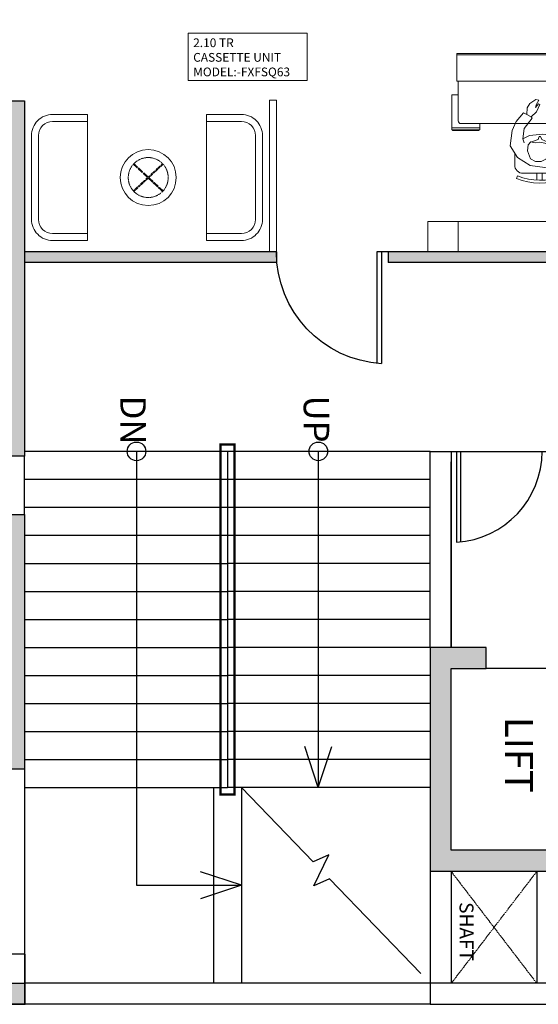
# Model space of a CAD drawing. Units: millimetres. Extents: x -27956 to 158202, y -98254 to -69185.
# Drawn here: x 153013 to 153235, y -97862 to -97440 of the extents above; entities that cross this region are included whole.
import ezdxf
from ezdxf.enums import TextEntityAlignment as Align

# ---------------------------------------------------------------- set-up
doc = ezdxf.new("R2010")
doc.units = ezdxf.units.MM
doc.header["$MEASUREMENT"] = 0
doc.linetypes.add('HIDDEN2', pattern=[0.1875, 0.125, -0.0625])
for name, color, linetype, lineweight in [('chair 2', 7, 'Continuous', 18), ('F- 01', 7, 'Continuous', 15), ('fur', 7, 'Continuous', 15), ('M-HVAC-CASSETTE AC', 5, 'Continuous', 15)]:
    doc.layers.add(name, color=color, linetype=linetype, lineweight=lineweight)
for name, color, linetype in [('COLUMN', 222, 'Continuous'), ('DOOR', 5, 'Continuous'), ('LIFT', 7, 'Continuous'), ('NO', 7, 'Continuous'), ('SOLID', 8, 'Continuous'), ('wall', 7, 'Continuous'), ('WIN', 5, 'Continuous')]:
    doc.layers.add(name, color=color, linetype=linetype)
doc.styles.add('ARIAL', font='arial.ttf')
doc.styles.add('SWIS', font='swissc.ttf')

# ---------------------------------------------------------------- blocks, each defined once
blk = doc.blocks.new('D')
at = {"layer": 'DOOR', "color": 139, "true_color": 0x474748}
for p, q in [((-3.07, 0), (-3.07, 29.84)), ((0, 0), (-3.07, 0))]:
    blk.add_line(p, q, dxfattribs=at)
at = {"layer": 'DOOR', "color": 139, "true_color": 0x474748, "const_width": 0.432}
blk.add_lwpolyline([(-1.77, 0), (-1.77, 29.95)], dxfattribs=at)
at = {"layer": 'DOOR', "color": 139, "true_color": 0x474748}
blk.add_arc((0, 0), 30, 93.3869, 180, dxfattribs=at)
blk = doc.blocks.new('CH2')
at = {"layer": 'chair 2', "color": 139, "true_color": 0x474748}
for p, q in [((6.91, 21.91), (9.46, 22.46)), ((6.49, 20.79), (9.49, 21.16)), ((-6.17, 14.99), (-5.69, 13.59)), ((5.94, 15.91), (7.28, 13.65)), ((-1.11, 0), (-1.11, 2.52)), ((0.89, 0), (0.89, 2.52))]:
    blk.add_line(p, q, dxfattribs=at)
blk.add_lwpolyline([(1.11, 16.69), (-3.7, 16.17), (-6.17, 14.99), (-5.63, 18.71), (-2.74, 22.5), (-3.19, 23.01), (-1.26, 24.75), (0.01, 27.45), (-0.51, 27.65), (-1.54, 26.34), (-1.31, 27.35), (-0.37, 28.99), (-1.51, 29.17), (-3.61, 27.8), (-4.58, 26.15), (-4.72, 23.76), (-5.88, 24.35), (-8.57, 21.22), (-10.03, 18.04), (-10.74, 12.52), (-8.07, 8.27), (-3.5, 5.37), (1.83, 4.64), (6.59, 5.98), (10.23, 10.24), (11.03, 12.32), (10.47, 17.3), (9.57, 21.14), (9.37, 22.4), (8.18, 24.61), (8.55, 25.9), (7.31, 27.88), (5.26, 27.78), (4.89, 27.22), (5.91, 26.02), (5.72, 25.17), (4.89, 26.17), (4.44, 25.95), (5.2, 24.32), (6.73, 23.24), (6.91, 21.91), (6.42, 21.86), (6.55, 20.7), (6.31, 20.67), (6.04, 15.96)], close=True, dxfattribs=at)
for points in [[(-3.19, 23.01), (-4.72, 23.76)], [(3.05, 12.79), (1.75, 13.48), (-0.13, 13.74), (-1.69, 13.54), (-3.28, 13.94), (-4.26, 12.84), (-4.5, 10.63), (-3.4, 7.71), (-1.59, 6.77), (0.46, 6.77), (2.2, 7.63), (3.46, 10), (2.91, 13.78), (0.68, 14.81), (0.19, 15.88), (-0.25, 15.82), (-0.65, 14.75), (-3, 13.87)]]:
    blk.add_lwpolyline(points, dxfattribs=at)
for points in [[(6.3, 20.49, 0.034638), (5.88, 20.52), (-4.25, 20.52)], [(-9.12, 9.93), (-9.12, 5.52, 0.414214), (-6.12, 2.52), (5.88, 2.52, 0.414214), (8.88, 5.52), (8.88, 8.66)]]:
    blk.add_lwpolyline(points, format="xyb", dxfattribs=at)
blk.add_lwpolyline([(8.29, 0.58), (7.92, 1.5, -0.19264), (-8.12, 1.59), (-8.5, 0.66, 0.192757)], format="xyb", close=True, dxfattribs=at)
blk = doc.blocks.new('ARCHITECTURE-4F')
at = {"layer": 'SOLID', "true_color": 0x474748}
h = blk.add_hatch(color=139, dxfattribs=at)
h.dxf.hatch_style = 1
h.paths.add_polyline_path([(152717.49, -97857.4), (152698.49, -97857.4), (152698.49, -97861.9), (152717.49, -97861.9)])
h.paths.add_polyline_path([(152458.24, -97857.4), (152447.24, -97857.4), (152447.24, -97861.9), (152458.24, -97861.9)])
h.paths.add_polyline_path([(152497.49, -97857.4), (152487.74, -97857.4), (152487.74, -97861.9), (152497.49, -97861.9)])
h.paths.add_polyline_path([(152097.24, -97857.4), (151877.74, -97857.4), (151877.74, -97861.9), (152097.24, -97861.9)])
h.paths.add_polyline_path([(152246.24, -97857.4), (152188.24, -97857.4), (152188.24, -97861.9), (152246.24, -97861.9)])
h.paths.add_polyline_path([(151812.74, -97377.15), (151808.24, -97377.15), (151808.24, -97386.15), (151812.74, -97386.15)])
h.paths.add_polyline_path([(151812.74, -97608.65), (151808.24, -97608.65), (151808.24, -97617.65), (151812.74, -97617.65)])
h.paths.add_polyline_path([(151812.74, -97724.65), (151808.24, -97724.65), (151808.24, -97733.65), (151812.74, -97733.65)])
h.paths.add_polyline_path([(151812.74, -97785.65), (151808.24, -97785.65), (151808.24, -97793.15), (151812.74, -97793.15)])
h.paths.add_polyline_path([(153227.99, -97128.15), (153100.99, -97128.15), (153100.99, -97132.4), (153227.99, -97132.4)])
h.paths.add_polyline_path([(153052.99, -97128.15), (153027.99, -97128.15), (153027.99, -97132.4), (153052.99, -97132.4)])
h.paths.add_polyline_path([(153009.99, -97128.15), (152810.99, -97128.15), (152810.99, -97132.4), (153009.99, -97132.4)])
h.paths.add_polyline_path([(152719.49, -97128.15), (152700.49, -97128.15), (152700.49, -97132.4), (152719.49, -97132.4)])
h.paths.add_polyline_path([(152461.99, -97128.15), (152450.99, -97128.15), (152450.99, -97132.4), (152461.99, -97132.4)])
h.paths.add_polyline_path([(152500.49, -97128.15), (152491.49, -97128.15), (152491.49, -97132.4), (152500.49, -97132.4)])
h.paths.add_polyline_path([(152250.99, -97128.15), (152193.99, -97128.15), (152193.99, -97132.4), (152250.99, -97132.4)])
h.paths.add_polyline_path([(152102.99, -97128.15), (151878.74, -97128.15), (151878.74, -97132.4), (152102.99, -97132.4)])
h.paths.add_polyline_path([(151812.74, -97197.41), (151808.24, -97197.41), (151808.24, -97209.15), (151812.74, -97209.15)])
h.paths.add_polyline_path([(151812.74, -97261.15), (151808.24, -97261.15), (151808.24, -97270.15), (151812.74, -97270.15)])
h.paths.add_polyline_path([(153377.74, -97128.15), (153248.74, -97128.15), (153248.74, -97132.4), (153377.74, -97132.4)])
h.paths.add_polyline_path([(153450.74, -97128.15), (153424.74, -97128.15), (153424.74, -97132.4), (153450.74, -97132.4)])
h.paths.add_polyline_path([(153633.99, -97128.15), (153468.74, -97128.15), (153468.74, -97132.65), (153633.99, -97132.65)])
h.paths.add_polyline_path([(153778.49, -97128.15), (153719.49, -97128.15), (153719.49, -97132.65), (153778.49, -97132.65)])
h.paths.add_polyline_path([(154665.49, -97196.9), (154660.99, -97196.9), (154660.99, -97205.4), (154665.49, -97205.4)])
h.paths.add_polyline_path([(154665.49, -97257.4), (154660.99, -97257.4), (154660.99, -97266.4), (154665.49, -97266.4)])
h.paths.add_polyline_path([(154594.99, -97128.15), (154371.99, -97128.15), (154371.99, -97132.65), (154594.99, -97132.65)])
h.paths.add_polyline_path([(154287.49, -97128.15), (154229.49, -97128.15), (154229.49, -97132.65), (154287.49, -97132.65)])
h.paths.add_polyline_path([(153990.99, -97128.15), (153978.49, -97128.15), (153978.49, -97132.65), (153990.99, -97132.65)])
h.paths.add_polyline_path([(154029.49, -97128.15), (154014.49, -97128.15), (154014.49, -97132.65), (154029.49, -97132.65)])
h.paths.add_polyline_path([(154665.49, -97531.4), (154660.99, -97531.4), (154660.99, -97555.9), (154665.49, -97555.9)])
h.paths.add_polyline_path([(154665.49, -97372.4), (154660.99, -97372.4), (154660.99, -97381.4), (154665.49, -97381.4)])
h.paths.add_polyline_path([(154282.99, -97857.4), (154226.99, -97857.4), (154226.99, -97861.9), (154282.99, -97861.9)])
h.paths.add_polyline_path([(154595.49, -97857.4), (154374.49, -97857.4), (154374.49, -97861.9), (154595.49, -97861.9)])
h.paths.add_polyline_path([(154665.49, -97784.9), (154660.99, -97784.9), (154660.99, -97792.4), (154665.49, -97792.4)])
h.paths.add_polyline_path([(154665.49, -97723.9), (154660.99, -97723.9), (154660.99, -97732.9), (154665.49, -97732.9)])
h.paths.add_polyline_path([(154665.49, -97607.9), (154660.99, -97607.9), (154660.99, -97616.9), (154665.49, -97616.9)])
h.paths.add_polyline_path([(153990.49, -97857.4), (153976.99, -97857.4), (153976.99, -97861.9), (153990.49, -97861.9)])
h.paths.add_polyline_path([(154026.99, -97857.4), (154019.99, -97857.4), (154019.99, -97861.9), (154026.99, -97861.9)])
h.paths.add_polyline_path([(153014.74, -97474.65), (152999.74, -97474.65), (152999.74, -97485.15), (153006.74, -97485.15), (153006.74, -97626.9), (153014.74, -97626.9)])
h.paths.add_polyline_path([(153473.74, -97475.15), (153458.74, -97475.15), (153458.74, -97626.9), (153466.99, -97626.9), (153466.99, -97485.9), (153473.74, -97485.9)])
h.paths.add_polyline_path([(153470.74, -97333.9), (153458.74, -97333.9), (153458.74, -97355.15), (153473.74, -97355.15), (153473.74, -97344.4), (153470.74, -97344.4)])
h.paths.add_polyline_path([(153469.49, -97652.4), (153458.74, -97652.4), (153458.74, -97760.4), (153483.99, -97760.4), (153483.99, -97852.9), (153458.74, -97852.9), (153458.74, -97861.9), (153633.99, -97861.9), (153633.99, -97857.4), (153579.99, -97857.4), (153579.99, -97854.4), (153489.99, -97854.4), (153489.99, -97754.4), (153469.49, -97754.4)])
h.paths.add_polyline_path([(153014.74, -97852.9), (152992.74, -97852.9), (152992.74, -97760.9), (153014.74, -97760.9), (153014.74, -97651.9), (153007.24, -97651.9), (153007.24, -97754.9), (152986.74, -97754.9), (152986.74, -97853.9), (152890.74, -97853.9), (152890.74, -97857.4), (152803.49, -97857.4), (152803.49, -97861.9), (153014.74, -97861.9)])
h.paths.add_polyline_path([(153776.99, -97857.4), (153718.99, -97857.4), (153718.99, -97861.9), (153776.99, -97861.9)])
h.paths.add_polyline_path([(153383.12, -97324.9), (153355.49, -97324.9), (153355.49, -97244.4), (153458.74, -97244.4), (153458.74, -97324.9), (153431.12, -97324.9), (153431.12, -97333.9), (153470.74, -97333.9), (153470.74, -97232.4), (153006.74, -97232.4), (153006.74, -97333.9), (153046.46, -97333.9), (153046.46, -97324.9), (153018.87, -97324.9), (153018.87, -97244.4), (153122.06, -97244.4), (153122.06, -97324.9), (153094.46, -97324.9), (153094.46, -97333.9), (153158.65, -97333.9), (153158.65, -97324.9), (153131.06, -97324.9), (153131.06, -97244.4), (153234.24, -97244.4), (153234.24, -97324.9), (153206.65, -97324.9), (153206.65, -97333.9), (153270.87, -97333.9), (153270.87, -97324.9), (153243.24, -97324.9), (153243.24, -97244.4), (153346.49, -97244.4), (153346.49, -97324.9), (153318.87, -97324.9), (153318.87, -97333.9), (153383.12, -97333.9)])
h.paths.add_polyline_path([(153241.74, -97185.9), (153235.74, -97185.9), (153235.74, -97232.4), (153241.74, -97232.4)])
h = blk.add_hatch(color=139, dxfattribs=at)
h.dxf.hatch_style = 1
h.paths.add_polyline_path([(153122.74, -97543.9), (153122.74, -97539.4), (153014.74, -97539.4), (153014.74, -97543.9)])
h.paths.add_polyline_path([(153302.74, -97543.9), (153302.74, -97539.4), (153170.74, -97539.4), (153170.74, -97543.9)])
h.paths.add_polyline_path([(153350.74, -97539.4), (153350.74, -97543.9), (153458.74, -97543.9), (153458.74, -97539.4)])
blk.add_hatch(color=139, dxfattribs=at).paths.add_polyline_path([(153284.74, -97804.9), (153284.74, -97708.9), (153260.74, -97708.9), (153260.74, -97717.9), (153275.74, -97717.9), (153275.74, -97795.9), (153197.74, -97795.9), (153197.74, -97717.9), (153212.74, -97717.9), (153212.74, -97708.9), (153188.74, -97708.9), (153188.74, -97804.9)])
at = {"layer": 'COLUMN', "color": 139, "true_color": 0x474748}
for points in [[(153197.74, -97624.9), (153197.74, -97708.9), (153188.74, -97708.9), (153188.74, -97624.9)], [(153014.74, -97626.9), (152983.74, -97626.9), (152983.74, -97651.9), (153014.74, -97651.9)], [(153014.99, -97840.4), (152986.74, -97840.4), (152986.74, -97861.9), (153014.99, -97861.9)], [(153284.74, -97861.9), (153284.74, -97852.9), (153188.74, -97852.9), (153188.74, -97861.9)]]:
    blk.add_lwpolyline(points, close=True, dxfattribs=at)
at = {"layer": 'fur', "color": 139, "true_color": 0x474748}
for p, q in [((153200.2, -97454.4), (153248.2, -97454.4)), ((153200.2, -97455), (153200.2, -97454.4)), ((153200.2, -97455), (153200.2, -97466.24)), ((153248.2, -97455), (153200.2, -97455)), ((153200.2, -97466.24), (153248.2, -97466.24)), ((153200.74, -97466.24), (153200.74, -97483.2)), ((153200.74, -97472.09), (153197.96, -97472.09)), ((153197.96, -97472.09), (153197.96, -97487.09)), ((153119.74, -97539.4), (153119.74, -97474.4)), ((153119.74, -97474.4), (153122.74, -97474.4)), ((153122.74, -97539.4), (153122.74, -97474.4)), ((153197.96, -97486.19), (153209.96, -97486.19)), ((153201.94, -97484.4), (153271.54, -97484.4)), ((153209.96, -97487.09), (153209.96, -97484.4)), ((153197.96, -97487.09), (153198.26, -97487.09)), ((153197.96, -97487.09), (153209.96, -97487.09)), ((153198.26, -97487.09), (153198.26, -97487.39)), ((153198.26, -97487.39), (153209.66, -97487.39)), ((153209.66, -97487.39), (153209.66, -97487.09))]:
    blk.add_line(p, q, dxfattribs=at)
at = {"layer": 'fur', "color": 139, "linetype": 'HIDDEN2', "true_color": 0x474748}
for p, q in [((153067.49, -97507.54), (153061.37, -97501.85)), ((153067.49, -97507.54), (153061.37, -97513.23)), ((153067.77, -97507.8), (153061.63, -97513.51)), ((153074.18, -97513.23), (153068.05, -97507.54))]:
    blk.add_line(p, q, dxfattribs=at)
at = {"layer": 'fur', "color": 139, "true_color": 0x474748}
for points in [[(153017.71, -97489.51), (153017.71, -97525.51, 0.414214), (153026.71, -97534.51), (153041.71, -97534.51), (153041.71, -97480.51), (153026.71, -97480.51, 0.414214)], [(153116.77, -97489.51), (153116.77, -97525.51, -0.414214), (153107.77, -97534.51), (153092.77, -97534.51), (153092.77, -97480.51), (153107.77, -97480.51, -0.414214)], [(153020.71, -97489.51), (153020.71, -97525.51, 0.414214), (153026.71, -97531.51), (153041.71, -97531.51), (153041.71, -97483.51), (153026.71, -97483.51, 0.414214)], [(153113.77, -97489.51), (153113.77, -97525.51, -0.414214), (153107.77, -97531.51), (153092.77, -97531.51), (153092.77, -97483.51), (153107.77, -97483.51, -0.414214)]]:
    blk.add_lwpolyline(points, format="xyb", close=True, dxfattribs=at)
at = {"layer": 'fur', "color": 139, "linetype": 'HIDDEN2', "true_color": 0x474748}
for points in [[(153073.92, -97501.57), (153067.77, -97507.28), (153061.63, -97501.57)], [(153074.18, -97513.23), (153068.05, -97507.54), (153074.18, -97501.85)]]:
    blk.add_lwpolyline(points, dxfattribs=at)
blk.add_lwpolyline([(153067.77, -97507.8), (153073.92, -97513.51)], close=True, dxfattribs=at)
at = {"layer": 'fur', "color": 139, "true_color": 0x474748}
for points in [[(153187.74, -97539.4), (153200.74, -97539.4), (153200.74, -97526.4), (153187.74, -97526.4)], [(153200.74, -97539.4), (153272.74, -97539.4), (153272.74, -97526.4), (153200.74, -97526.4)]]:
    blk.add_lwpolyline(points, close=True, dxfattribs=at)
blk.add_circle((153067.77, -97507.54), 12, dxfattribs=at)
blk.add_arc((153201.94, -97483.2), 1.2, 180, 270, dxfattribs=at)
at = {"layer": 'fur', "color": 139, "linetype": 'HIDDEN2', "true_color": 0x474748}
for start, end in [(138.3795, 221.6205), (135.8328, 138.3795), (44.1672, 135.8328), (41.6205, 44.1672), (318.3795, 41.6205), (221.6205, 224.1672), (224.1672, 315.8328), (315.8328, 318.3795)]:
    blk.add_arc((153067.77, -97507.54), 8.57, start, end, dxfattribs=at)
at = {"layer": 'LIFT', "color": 139, "true_color": 0x474748}
blk.add_lwpolyline([(153284.74, -97804.9), (153284.74, -97708.9), (153260.74, -97708.9), (153260.74, -97717.9), (153275.74, -97717.9), (153275.74, -97795.9), (153197.74, -97795.9), (153197.74, -97717.9), (153212.74, -97717.9), (153212.74, -97708.9), (153188.74, -97708.9), (153188.74, -97804.9)], close=True, dxfattribs=at)
at = {"layer": 'wall', "color": 139, "true_color": 0x474748}
for p, q in [((152999.74, -97474.65), (153014.74, -97474.65)), ((153014.74, -97474.65), (153014.74, -97626.9)), ((153122.74, -97539.4), (153014.74, -97539.4)), ((153122.74, -97539.4), (153122.74, -97543.9)), ((153302.74, -97539.4), (153170.74, -97539.4)), ((153170.74, -97539.4), (153170.74, -97543.9)), ((153122.74, -97543.9), (153014.74, -97543.9)), ((153302.74, -97543.9), (153170.74, -97543.9)), ((153188.74, -97708.9), (153188.74, -97624.9)), ((153197.74, -97708.9), (153197.74, -97629.4)), ((153014.74, -97651.9), (153014.74, -97861.9)), ((152992.74, -97760.9), (153014.74, -97760.9)), ((153234.49, -97804.9), (153234.49, -97852.9)), ((152992.74, -97852.9), (153014.74, -97852.9)), ((153197.74, -97852.9), (153188.74, -97852.9)), ((153234.49, -97852.9), (153197.74, -97852.9)), ((153014.74, -97861.9), (152803.49, -97861.9))]:
    blk.add_line(p, q, dxfattribs=at)
at = {"layer": 'WIN', "color": 139, "true_color": 0x474748}
for p, q in [((153101.74, -97624.9), (153014.74, -97624.9)), ((153062.74, -97624.9), (153062.74, -97810.9)), ((153188.74, -97624.9), (153101.74, -97624.9)), ((153101.74, -97624.9), (153101.74, -97768.9)), ((153140.74, -97624.9), (153140.74, -97768.9)), ((153197.74, -97624.9), (153275.74, -97624.9)), ((153101.74, -97636.9), (153014.74, -97636.9)), ((153188.74, -97636.9), (153101.74, -97636.9)), ((153101.74, -97648.9), (153014.74, -97648.9)), ((153188.74, -97648.9), (153101.74, -97648.9)), ((153101.74, -97660.9), (153014.74, -97660.9)), ((153188.74, -97660.9), (153101.74, -97660.9)), ((153014.74, -97672.9), (153101.74, -97672.9)), ((153188.74, -97672.9), (153101.74, -97672.9)), ((153188.74, -97672.9), (153101.74, -97672.9)), ((153014.74, -97684.9), (153101.74, -97684.9)), ((153188.74, -97684.9), (153101.74, -97684.9)), ((153014.74, -97696.9), (153101.74, -97696.9)), ((153188.74, -97696.9), (153101.74, -97696.9)), ((153014.74, -97708.9), (153101.74, -97708.9)), ((153188.74, -97708.9), (153101.74, -97708.9)), ((153260.74, -97717.9), (153212.74, -97717.9)), ((153014.74, -97720.9), (153101.74, -97720.9)), ((153188.74, -97720.9), (153101.74, -97720.9)), ((153014.74, -97732.9), (153101.74, -97732.9)), ((153188.74, -97732.9), (153101.74, -97732.9)), ((153014.74, -97744.9), (153101.74, -97744.9)), ((153188.74, -97744.9), (153101.74, -97744.9)), ((153140.74, -97768.9), (153134.94, -97751.39)), ((153140.74, -97768.9), (153146.55, -97751.39)), ((153014.74, -97756.9), (153101.74, -97756.9)), ((153188.74, -97756.9), (153101.74, -97756.9)), ((153014.74, -97768.9), (153101.74, -97768.9)), ((153095.74, -97768.9), (153095.74, -97852.9)), ((153188.74, -97768.9), (153101.74, -97768.9)), ((153107.74, -97768.9), (153107.74, -97852.9)), ((153107.74, -97810.9), (153090.24, -97805.09)), ((153188.74, -97804.9), (153188.74, -97852.9)), ((153197.74, -97804.9), (153197.74, -97852.9)), ((153062.74, -97810.9), (153107.74, -97810.9)), ((153107.74, -97810.9), (153090.24, -97816.7)), ((153188.74, -97852.9), (153014.74, -97852.9)), ((153188.74, -97861.9), (153014.74, -97861.9))]:
    blk.add_line(p, q, dxfattribs=at)
at = {"layer": 'WIN', "color": 139, "linetype": 'HIDDEN2', "true_color": 0x474748}
for p, q in [((153234.49, -97804.9), (153197.74, -97852.9)), ((153234.49, -97852.9), (153197.74, -97804.9)), ((153234.49, -97852.9), (153197.74, -97804.9))]:
    blk.add_line(p, q, dxfattribs=at)
at = {"layer": 'WIN', "color": 139, "true_color": 0x474748, "const_width": 1}
blk.add_lwpolyline([(153104.74, -97771.9), (153098.74, -97771.9), (153098.74, -97621.9), (153104.74, -97621.9)], close=True, dxfattribs=at)
at = {"layer": 'WIN', "color": 139, "linetype": 'Continuous', "true_color": 0x474748, "flags": 128}
blk.add_lwpolyline([(153184.66, -97848.66), (153145.57, -97808.13), (153138.78, -97811.14), (153145.3, -97797.8), (153138.52, -97800.82), (153107.74, -97768.9)], dxfattribs=at)
at = {"layer": 'WIN', "color": 139, "true_color": 0x474748}
for centre in [(153062.74, -97624.9), (153062.74, -97624.9), (153140.74, -97624.9)]:
    blk.add_circle(centre, 4, dxfattribs=at)
at = {"layer": 'DOOR', "color": 139, "true_color": 0x474748, "rotation": 180}
for p, xscale, yscale, zscale in [((153170.74, -97539.4), -1.599999999993347, 1.599999999993347, 1.599999999993347), ((153197.74, -97624.9), 1.299999999995426, 1.299999999995426, 1.299999999995426)]:
    blk.add_blockref('D', p, dxfattribs=dict(at, xscale=xscale, yscale=yscale, zscale=zscale))
at = {"layer": 'F- 01', "color": 139, "true_color": 0x474748, "xscale": 1.18484514449781, "yscale": 1.18484514449781, "zscale": -1.18484514449781}
blk.add_blockref('CH2', (153235.78, -97508.71), dxfattribs=at)
at = {"layer": 'NO', "color": 139, "true_color": 0x474748, "style": 'SWIS'}
for s, height, rotation, p in [('DN', 10.915, 270.0519, (153055.83, -97611.5)), ('UP', 10.915, 270.0519, (153134.48, -97611.06)), (' LIFT ', 12, 270, (153220.89, -97754.99)), ('SHAFT', 6, 270, (153201.31, -97830.72))]:
    blk.add_text(s, height=height, rotation=rotation, dxfattribs=at).set_placement(p, align=Align.CENTER)

msp = doc.modelspace()

# ---------------------------------------------------------------- linework, layer by layer
at = {"layer": 'M-HVAC-CASSETTE AC', "ltscale": 10}
msp.add_lwpolyline([(153084.97, -97445.6), (153135.95, -97445.6), (153135.95, -97465.87), (153084.97, -97465.87)], close=True, dxfattribs=at)

# ---------------------------------------------------------------- block references
at = {"layer": 'wall', "color": 139, "true_color": 0x474748}
msp.add_blockref('ARCHITECTURE-4F', (0, 0), dxfattribs=at)

# ---------------------------------------------------------------- texts
at = {"layer": 'M-HVAC-CASSETTE AC', "ltscale": 10, "insert": (153087.06, -97447.89), "char_height": 3.75, "attachment_point": 1, "style": 'ARIAL'}
msp.add_mtext_dynamic_manual_height_columns('{\\Fromans|c0;\\C0;2.10 T\\Fromans|c238;R\\Fromans|c0;\\PCASSETTE UNIT\\PMODEL:-FXFSQ63}', width=1694.3571, gutter_width=625, heights=[0], dxfattribs=at)

doc.saveas('drawing.dxf')
